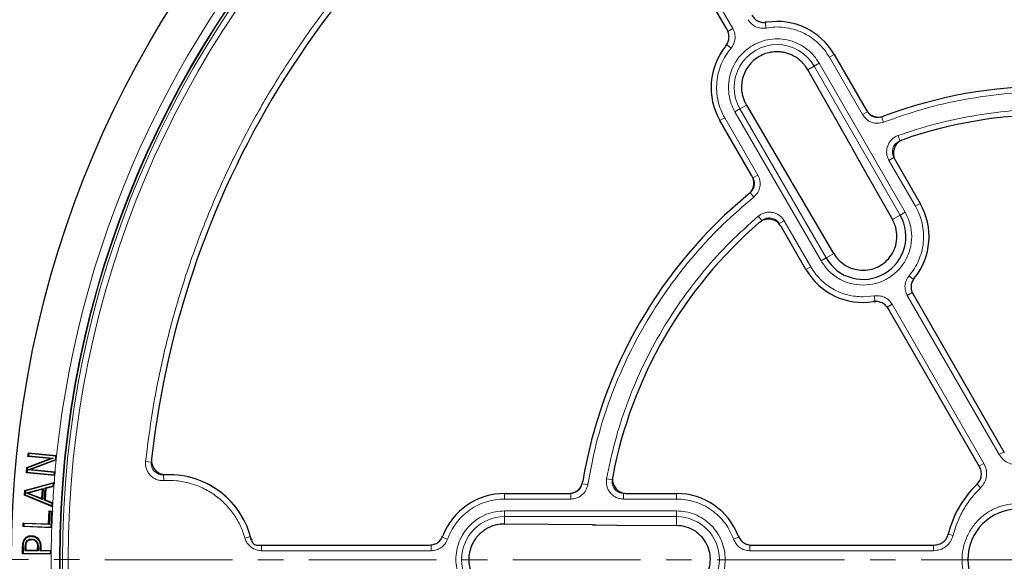
# Model space of a CAD drawing. Units: millimetres. Extents: x 0 to 497, y -25 to 375.
# Drawn here: x 73 to 122, y 202 to 229 of the extents above; entities that cross this region are included whole.
import ezdxf

# ---------------------------------------------------------------- set-up
doc = ezdxf.new("R2010")
doc.units = ezdxf.units.MM
doc.linetypes.add('CENTER', pattern=[10.16, 6.35, -1.27, 1.27, -1.27])

msp = doc.modelspace()

# ---------------------------------------------------------------- linework, layer by layer
at = {"color": 7, "linetype": 'Continuous', "lineweight": 25}
for p, q in [((108.4069, 228.3575), (101.7147, 239.9487)), ((113.7389, 227.1221), (115.3335, 224.3602)), ((114.5814, 222.5504), (112.4188, 226.3599)), ((109.3681, 224.5986), (111.5859, 220.8209)), ((109.6425, 221.0745), (108.0479, 223.8364)), ((114.5814, 222.5504), (114.6692, 222.3937)), ((114.6692, 222.3937), (115.1645, 221.4945)), ((116.7841, 221.8477), (118.0246, 219.6991)), ((115.1615, 221.4994), (115.1645, 221.4945)), ((115.1645, 221.4945), (116.642, 218.9008)), ((112.1912, 219.8176), (111.6747, 220.672)), ((112.2058, 219.7934), (112.1912, 219.8176)), ((112.2088, 219.788), (112.206, 219.7931)), ((113.7162, 217.2116), (112.2088, 219.788)), ((112.3336, 216.4134), (111.0931, 218.562)), ((117.6657, 215.178), (122.2104, 207.3063)), ((120.9732, 206.592), (116.4285, 214.4637)), ((73.5434, 206.558), (74.7117, 206.9979)), ((74.8447, 207.0157), (73.5717, 206.5364)), ((73.5948, 207.1036), (73.6121, 207.2844)), ((73.5948, 207.1036), (73.6278, 207.1309)), ((74.7117, 206.9979), (73.5948, 207.1036)), ((73.5973, 206.4345), (74.9739, 206.9582)), ((73.6121, 207.2844), (75.021, 207.1512)), ((73.6393, 207.2515), (73.6121, 207.2844)), ((73.6393, 207.2515), (73.6278, 207.1309)), ((73.6278, 207.1309), (74.8447, 207.0157)), ((74.9896, 207.1238), (73.6393, 207.2515)), ((74.9989, 206.9354), (73.7293, 206.4523)), ((74.8447, 207.0157), (74.7117, 206.9979)), ((74.9739, 206.9582), (74.9896, 207.1238)), ((74.9739, 206.9582), (75.0022, 206.9366)), ((74.9896, 207.1238), (75.0225, 207.1511)), ((74.9989, 206.9354), (75.0022, 206.9366)), ((75.0022, 206.9366), (75.0225, 207.1511)), ((75.0225, 207.1511), (75.021, 207.1512)), ((73.518, 206.2899), (73.5434, 206.558)), ((73.5717, 206.5364), (73.5434, 206.558)), ((73.5717, 206.5364), (73.5509, 206.3171)), ((73.5973, 206.4345), (73.7293, 206.4523)), ((74.9127, 206.3101), (73.5973, 206.4345)), ((73.7293, 206.4523), (74.9425, 206.3376)), ((73.5509, 206.3171), (73.518, 206.2899)), ((74.9269, 206.1567), (73.518, 206.2899)), ((73.5509, 206.3171), (74.9012, 206.1894)), ((74.9012, 206.1894), (74.9127, 206.3101)), ((74.9012, 206.1894), (74.9285, 206.1565)), ((74.9127, 206.3101), (74.9457, 206.3373)), ((74.9269, 206.1567), (74.9285, 206.1565)), ((74.9285, 206.1565), (74.9457, 206.3373)), ((74.9457, 206.3373), (74.9425, 206.3376)), ((73.4378, 205.4103), (74.8978, 205.8053)), ((74.8649, 205.7651), (73.4666, 205.3867)), ((73.5067, 205.2865), (74.3458, 205.5061)), ((74.3129, 205.4662), (73.6026, 205.2803)), ((74.2832, 205.0051), (74.3129, 205.4662)), ((74.3458, 205.5061), (74.3107, 204.9614)), ((74.3129, 205.4662), (74.3458, 205.5061)), ((74.4107, 204.9211), (74.4506, 205.5329)), ((74.4793, 205.5092), (74.4423, 204.941)), ((74.4506, 205.5329), (74.8566, 205.6381)), ((74.4506, 205.5329), (74.4793, 205.5092)), ((74.8841, 205.6139), (74.4793, 205.5092)), ((74.8566, 205.6381), (74.8649, 205.7651)), ((74.8566, 205.6381), (74.8853, 205.6143)), ((74.8649, 205.7651), (74.8978, 205.8053)), ((74.8841, 205.6139), (74.8853, 205.6143)), ((74.8853, 205.6143), (74.8938, 205.7439)), ((74.8978, 205.8053), (74.8938, 205.7439)), ((73.4223, 205.1735), (73.4378, 205.4103)), ((73.4539, 205.1931), (73.4223, 205.1735)), ((74.8195, 204.5937), (73.4223, 205.1735)), ((73.4666, 205.3867), (73.4378, 205.4103)), ((73.4666, 205.3867), (73.4539, 205.1931)), ((73.4539, 205.1931), (74.7921, 204.6378)), ((74.3107, 204.9614), (73.5067, 205.2865)), ((73.6026, 205.2803), (73.5067, 205.2865)), ((73.6026, 205.2803), (74.2832, 205.0051)), ((74.3107, 204.9614), (74.2832, 205.0051)), ((74.4423, 204.941), (74.4107, 204.9211)), ((74.4423, 204.941), (74.8302, 204.7854)), ((97.322, 205.2586), (100.5112, 205.2586)), ((103.4124, 205.2586), (105.8934, 205.2586)), ((74.8004, 204.7648), (74.4107, 204.9211)), ((74.7921, 204.6378), (74.8004, 204.7648)), ((74.7921, 204.6378), (74.8195, 204.5937)), ((74.8004, 204.7648), (74.8319, 204.7847)), ((74.8204, 204.6079), (74.8195, 204.5937)), ((74.8204, 204.6079), (74.8319, 204.7847)), ((74.8319, 204.7847), (74.8302, 204.7854)), ((74.621, 203.7401), (74.6461, 204.3911)), ((74.6461, 204.3911), (74.8089, 204.3849)), ((74.6752, 204.3598), (74.6461, 204.3911)), ((74.6752, 204.3598), (74.65, 203.7088)), ((74.7775, 204.3559), (74.6752, 204.3598)), ((74.7479, 203.5845), (74.7775, 204.3559)), ((74.7775, 204.3559), (74.8089, 204.3849)), ((74.8089, 204.3849), (74.8079, 204.361)), ((73.3484, 203.6082), (73.3551, 203.789)), ((73.3797, 203.6372), (73.3484, 203.6082)), ((74.7757, 203.5531), (73.3484, 203.6082)), ((73.3551, 203.789), (74.621, 203.7401)), ((73.3842, 203.7576), (73.3551, 203.789)), ((73.3842, 203.7576), (73.3797, 203.6372)), ((73.3797, 203.6372), (74.7479, 203.5845)), ((74.65, 203.7088), (73.3842, 203.7576)), ((74.621, 203.7401), (74.65, 203.7088)), ((74.7479, 203.5845), (74.7769, 203.5531)), ((74.7757, 203.5531), (74.7769, 203.5531)), ((101.7025, 203.7023), (97.322, 203.7342)), ((101.7025, 203.7023), (101.882, 203.7)), ((101.882, 203.7), (102.9085, 203.6794)), ((102.9085, 203.6794), (105.8934, 203.6621)), ((73.4244, 202.993), (73.449, 202.9753)), ((73.7714, 203.1585), (73.7709, 203.1283)), ((73.7734, 202.9898), (73.7731, 202.9596)), ((74.0898, 203.0271), (74.0681, 203.0061)), ((73.3241, 202.2603), (73.3292, 202.62)), ((73.3594, 202.6193), (73.3548, 202.2901)), ((73.4588, 202.4091), (73.4614, 202.6)), ((73.4917, 202.5994), (73.4894, 202.4389)), ((74.0681, 202.431), (74.0698, 202.5629)), ((74.1, 202.5626), (74.0979, 202.4003)), ((74.2002, 202.3989), (74.2028, 202.5927)), ((74.2028, 202.5927), (74.2331, 202.5926)), ((74.2331, 202.5926), (74.2308, 202.4287)), ((85.0095, 202.6878), (93.5863, 202.6878)), ((109.6291, 202.6878), (118.7189, 202.6878)), ((73.3548, 202.2901), (73.3241, 202.2603)), ((74.7513, 202.2405), (73.3241, 202.2603)), ((73.3548, 202.2901), (74.7229, 202.2712)), ((73.4894, 202.4389), (73.4588, 202.4091)), ((74.0979, 202.4003), (73.4588, 202.4091)), ((73.4894, 202.4389), (74.0681, 202.431)), ((74.0681, 202.431), (74.0979, 202.4003)), ((74.2002, 202.3989), (74.2308, 202.4287)), ((74.7246, 202.3916), (74.2002, 202.3989)), ((74.2308, 202.4287), (74.7526, 202.4214)), ((74.7229, 202.2712), (74.7246, 202.3916)), ((74.7229, 202.2712), (74.7527, 202.2405)), ((74.7246, 202.3916), (74.7552, 202.4214)), ((74.7513, 202.2405), (74.7527, 202.2405)), ((74.7552, 202.4214), (74.7526, 202.4214)), ((74.7527, 202.2405), (74.7552, 202.4214))]:
    msp.add_line(p, q, dxfattribs=at)
at = {"color": 8, "linetype": 'Continuous', "lineweight": 18}
for p, q in [((101.885, 240.2056), (108.6922, 228.4151)), ((110.3122, 228.7594), (110.2968, 228.7202)), ((110.3485, 228.4393), (110.2968, 228.7202)), ((108.6922, 228.4151), (108.4449, 228.2724)), ((108.6024, 227.4313), (108.3851, 227.6164)), ((113.5, 226.9842), (113.7389, 227.1221)), ((112.7408, 226.5459), (112.4188, 226.3599)), ((112.7408, 226.5459), (112.9881, 226.6887)), ((117.0266, 219.1228), (112.7408, 226.5459)), ((117.2738, 219.2656), (112.9881, 226.6887)), ((115.1511, 224.1244), (113.5, 226.9842)), ((109.3681, 224.5986), (109.046, 224.4127)), ((109.046, 224.4127), (108.7987, 224.2699)), ((108.7987, 224.2699), (113.0844, 216.8468)), ((109.046, 224.4127), (113.3317, 216.9896)), ((115.1511, 224.1244), (115.3984, 224.2672)), ((108.2868, 223.9744), (108.0479, 223.8364)), ((108.2868, 223.9744), (109.938, 221.1146)), ((116.197, 223.7518), (116.0956, 224.0188)), ((116.9186, 223.0834), (117.0147, 222.8146)), ((116.4651, 221.8485), (116.7124, 221.9913)), ((117.7857, 219.5611), (116.4651, 221.8485)), ((109.938, 221.1146), (109.6907, 220.9718)), ((111.5859, 220.8209), (111.6777, 220.6666)), ((112.2088, 219.788), (111.6777, 220.6666)), ((109.7376, 220.0226), (109.5571, 220.2438)), ((118.0246, 219.6991), (117.7857, 219.5611)), ((117.0266, 219.1228), (117.2738, 219.2656)), ((109.9557, 219.0634), (110.1405, 218.8457)), ((111.2519, 218.8387), (111.0047, 218.6959)), ((111.2519, 218.8387), (112.5726, 216.5513)), ((116.642, 218.9008), (117.0266, 219.1228)), ((113.3317, 216.9896), (113.7162, 217.2116)), ((113.0844, 216.8468), (113.3317, 216.9896)), ((112.5726, 216.5513), (112.3336, 216.4134)), ((117.4701, 216.1042), (117.6875, 215.9191)), ((117.3803, 215.1204), (117.6276, 215.2631)), ((115.1791, 215.0464), (115.7241, 215.0962)), ((115.7241, 215.0962), (115.7758, 214.8153)), ((115.7601, 214.7761), (115.7758, 214.8153)), ((121.9552, 207.1965), (117.3803, 215.1204)), ((116.621, 214.682), (116.3738, 214.5392)), ((116.621, 214.682), (121.1959, 206.7581)), ((121.9552, 207.1965), (122.1941, 207.3344)), ((79.7362, 206.8183), (79.4523, 206.8491)), ((121.1959, 206.7581), (120.9569, 206.6202)), ((80.3582, 205.9019), (80.3401, 206.1869)), ((102.4094, 205.9929), (102.6904, 205.9417)), ((101.4698, 205.7022), (101.1879, 205.7479)), ((121.0272, 205.5367), (120.8518, 205.7186)), ((97.322, 204.9827), (97.322, 205.2586)), ((100.6242, 204.9827), (97.322, 204.9827)), ((100.6242, 204.9827), (100.6242, 205.2682)), ((103.2522, 204.9827), (103.2522, 205.2682)), ((105.8934, 204.9827), (103.2522, 204.9827)), ((105.8934, 205.2586), (105.8934, 204.9827)), ((105.8934, 204.3917), (97.322, 204.3917)), ((97.322, 204.1061), (97.322, 204.3917)), ((105.8934, 204.1061), (97.322, 204.1061)), ((97.322, 204.1061), (97.322, 203.7342)), ((105.8934, 204.1061), (105.8934, 204.3917)), ((105.8934, 203.6621), (105.8934, 204.1061)), ((84.3983, 203.0365), (84.6732, 203.1136)), ((94.1905, 203.1099), (94.217, 203.0766)), ((94.486, 202.981), (94.217, 203.0766)), ((108.7294, 202.981), (108.9984, 203.0766)), ((108.9984, 203.0766), (109.0242, 203.1095)), ((119.6597, 203.168), (119.4144, 203.229)), ((73.3292, 202.62), (73.3594, 202.6193)), ((74.0698, 202.5629), (74.1, 202.5626)), ((85.223, 202.4113), (85.223, 202.6878)), ((93.6789, 202.4113), (93.6789, 202.6968)), ((109.5365, 202.4113), (109.5365, 202.6968)), ((118.6862, 202.4113), (118.6862, 202.6878)), ((93.6789, 202.4113), (85.223, 202.4113)), ((118.6862, 202.4113), (109.5365, 202.4113))]:
    msp.add_line(p, q, dxfattribs=at)
at = {"color": 7, "linetype": 'CENTER', "lineweight": 18}
msp.add_line((124.4152, 201.9601), (42.5028, 201.9657), dxfattribs=at)
at = {"color": 7, "linetype": 'Continuous', "lineweight": 25, "flags": 128}
for points in [[(74.7769, 203.5531), (74.7924, 203.957), (74.8079, 204.361)], [(73.5258, 202.8747), (73.5382, 202.8662), (73.5507, 202.8576)], [(73.9878, 202.8743), (73.9987, 202.8848), (74.0095, 202.8954)]]:
    msp.add_lwpolyline(points, dxfattribs=at)
at = {"color": 8, "linetype": 'Continuous', "lineweight": 18, "flags": 128}
msp.add_lwpolyline([(73.4614, 202.6), (73.4766, 202.5997), (73.4917, 202.5994)], dxfattribs=at)
at = {"color": 7, "linetype": 'Continuous', "lineweight": 25}
for radius in [51.6914, 49.2857, 49.2703]:
    msp.add_circle((124.4648, 201.9729), radius, dxfattribs=at)
at = {"color": 8, "linetype": 'Continuous', "lineweight": 18}
for radius in [49.27, 49.1502, 48.8648]:
    msp.add_circle((124.4648, 201.9729), radius, dxfattribs=at)
at = {"color": 7, "linetype": 'Continuous', "lineweight": 25}
for centre, radius, start, end in [((124.4648, 201.9729), 45, 121.84799, 173.5954), ((110.8934, 225.4793), 3.2857, 30, 99.07946), ((110.8934, 225.4793), 3.2857, 140.92054, 210), ((124.4648, 201.9729), 23.5714, 69.47928, 110.52072), ((124.4648, 201.9729), 22.1429, 70.75691, 109.24309), ((124.4648, 201.9729), 23.5714, 129.47928, 170.52072), ((115.1791, 218.0562), 3.2857, 320.92054, 30), ((124.4648, 201.9729), 22.1429, 130.75691, 169.24309), ((115.1791, 218.0562), 2.1332, 210, 30), ((115.1791, 218.0562), 3.2857, 210, 279.07946), ((80.6077, 201.9729), 4.2286, 12.80496, 91.76949), ((124.4648, 201.9729), 5.2043, 133.9543, 166.03922), ((97.322, 201.9729), 3.2857, 90, 159.06949), ((105.8934, 201.9729), 3.2857, 20.93051, 90), ((122.8934, 201.9729), 2.5, 90, 270)]:
    msp.add_arc(centre, radius, start, end, dxfattribs=at)
at = {"color": 8, "linetype": 'Continuous', "lineweight": 18}
for centre, radius, start, end in [((124.4648, 201.9729), 49.7143, 135.08269, 174.0211), ((110.8934, 225.4793), 2.1332, 30, 210), ((124.4648, 201.9729), 49.7143, 174.27121, 174.96313), ((124.4648, 201.9729), 49.7143, 175.17249, 175.64976), ((80.6077, 201.9729), 4.2225, 15.67336, 93.63344), ((124.4648, 201.9729), 49.7143, 175.79991, 176.75682), ((124.4648, 201.9729), 49.7143, 176.96174, 177.24666), ((97.322, 201.9729), 2.1332, 90, 270), ((105.8934, 201.9729), 2.1332, 270, 90), ((124.4648, 201.9729), 49.7143, 178.17845, 179.48308), ((124.4648, 201.9729), 49.7143, 179.69152, 180.63856)]:
    msp.add_arc(centre, radius, start, end, dxfattribs=at)
for points, knots in [([(79.4523, 206.8491), (79.556, 207.6817), (79.7634, 209.347), (80.2533, 211.8343), (80.8758, 214.3078), (81.6488, 216.7682), (82.5638, 219.1914), (83.6238, 221.5735), (84.8217, 223.896), (86.155, 226.1502), (87.616, 228.3238), (89.1971, 230.4045), (90.8912, 232.3865), (92.6848, 234.2552), (94.5731, 236.0117), (96.538, 237.638), (98.5724, 239.1505), (99.9864, 240.0544), (100.6934, 240.5063)], [0, 0, 0, 0, 0.06107983, 0.12216053, 0.18444083, 0.2467229, 0.30983034, 0.37293958, 0.43646889, 0.5, 0.5635293, 0.62706041, 0.69016786, 0.7532771, 0.8155574, 0.87783947, 0.93891929, 1, 1, 1, 1]), ([(110.3485, 228.4393), (110.2603, 228.4311), (110.0845, 228.4147), (109.8285, 228.4935), (109.6033, 228.6374), (109.5021, 228.7815), (109.4515, 228.8535)], [0, 0, 0, 0, 0.2509702, 0.5007359, 0.7504191, 1, 1, 1, 1]), ([(113.5, 226.9842), (113.4206, 227.109), (113.2591, 227.3631), (112.9437, 227.698), (112.5758, 227.9903), (112.1604, 228.2232), (111.7137, 228.3883), (111.2525, 228.4789), (110.7931, 228.5017), (110.4949, 228.4599), (110.3485, 228.4393)], [0, 0, 0, 0, 0.1198157, 0.2439673, 0.3711878, 0.5, 0.6288122, 0.7560327, 0.8801843, 1, 1, 1, 1]), ([(108.6922, 228.4151), (108.7295, 228.3348), (108.8038, 228.1746), (108.8153, 227.9071), (108.7552, 227.6467), (108.6533, 227.503), (108.6024, 227.4313)], [0, 0, 0, 0, 0.25097016, 0.5007359, 0.75041912, 1, 1, 1, 1]), ([(112.9881, 226.6887), (112.9076, 226.8125), (112.7416, 227.0676), (112.3997, 227.3907), (111.9897, 227.6546), (111.5238, 227.8322), (111.0318, 227.911), (110.5441, 227.8887), (110.0889, 227.7756), (109.6773, 227.5857), (109.307, 227.3242), (108.9814, 226.9865), (108.7183, 226.5753), (108.5405, 226.1098), (108.4614, 225.6175), (108.4849, 225.1305), (108.5938, 224.6728), (108.7317, 224.4016), (108.7987, 224.2699)], [0, 0, 0, 0, 0.058258, 0.1200057, 0.1843204, 0.25, 0.3156796, 0.3799943, 0.441742, 0.5, 0.558258, 0.6200057, 0.6843204, 0.75, 0.8156796, 0.8799943, 0.941742, 1, 1, 1, 1]), ([(108.6024, 227.4313), (108.5114, 227.3147), (108.3261, 227.0774), (108.1162, 226.6681), (107.964, 226.2234), (107.8836, 225.754), (107.8777, 225.2778), (107.9468, 224.813), (108.0791, 224.3725), (108.2184, 224.1055), (108.2868, 223.9744)], [0, 0, 0, 0, 0.1198157, 0.2439673, 0.3711878, 0.5, 0.6288122, 0.7560327, 0.8801843, 1, 1, 1, 1]), ([(132.7327, 223.7518), (132.0774, 223.9814), (130.7585, 224.4435), (128.7015, 224.9102), (126.5971, 225.2039), (124.4648, 225.3007), (122.3326, 225.2039), (120.2282, 224.9102), (118.1712, 224.4435), (116.8523, 223.9814), (116.197, 223.7518)], [0, 0, 0, 0, 0.1231978, 0.2479275, 0.3736998, 0.5, 0.6263002, 0.7520725, 0.8768022, 1, 1, 1, 1]), ([(116.197, 223.7518), (116.0991, 223.7257), (115.9033, 223.6735), (115.6001, 223.7307), (115.329, 223.8781), (115.2104, 224.0423), (115.1511, 224.1244)], [0, 0, 0, 0, 0.250105, 0.5000476, 0.7500097, 1, 1, 1, 1]), ([(116.0956, 224.0188), (116.0303, 224.0014), (115.8999, 223.9665), (115.6976, 224.0045), (115.5169, 224.1029), (115.4379, 224.2124), (115.3984, 224.2672)], [0, 0, 0, 0, 0.25014167, 0.50004755, 0.74997304, 1, 1, 1, 1]), ([(116.9186, 223.0834), (117.52, 223.2819), (118.7294, 223.6811), (120.6079, 224.0835), (122.525, 224.3362), (124.4648, 224.4194), (126.4046, 224.3362), (128.3218, 224.0835), (130.2003, 223.6811), (131.4097, 223.2819), (132.0111, 223.0834)], [0, 0, 0, 0, 0.1233867, 0.2481459, 0.3738373, 0.5, 0.6261627, 0.7518541, 0.8766133, 1, 1, 1, 1]), ([(116.4651, 221.8485), (116.4372, 221.9048), (116.3815, 222.0172), (116.3469, 222.2034), (116.3509, 222.3917), (116.3963, 222.5748), (116.4803, 222.7437), (116.5992, 222.8897), (116.7461, 223.0092), (116.8611, 223.0587), (116.9186, 223.0834)], [0, 0, 0, 0, 0.1253319, 0.2503939, 0.3750422, 0.5002543, 0.6252148, 0.7499299, 0.8751649, 1, 1, 1, 1]), ([(116.7124, 221.9913), (116.6937, 222.0288), (116.6565, 222.1037), (116.6334, 222.2279), (116.6359, 222.3535), (116.6662, 222.4755), (116.7222, 222.5882), (116.8016, 222.6855), (116.8996, 222.7651), (116.9764, 222.7981), (117.0147, 222.8146)], [0, 0, 0, 0, 0.12539298, 0.25046734, 0.37508965, 0.50025419, 0.62516731, 0.74985637, 0.87510391, 1, 1, 1, 1]), ([(109.6907, 220.9718), (109.7183, 220.9102), (109.7737, 220.787), (109.7685, 220.5812), (109.7003, 220.3871), (109.6049, 220.2916), (109.5571, 220.2438)], [0, 0, 0, 0, 0.2501417, 0.5000475, 0.749973, 1, 1, 1, 1]), ([(109.938, 221.1146), (109.9794, 221.0221), (110.0623, 220.8373), (110.0544, 220.5288), (109.9522, 220.2376), (109.8092, 220.0943), (109.7376, 220.0226)], [0, 0, 0, 0, 0.250105, 0.5000476, 0.7500097, 1, 1, 1, 1]), ([(109.7376, 220.0226), (109.2111, 219.5698), (108.1515, 218.6587), (106.7188, 217.1106), (105.4123, 215.435), (104.2623, 213.6368), (103.2801, 211.7418), (102.4822, 209.7725), (101.8579, 207.7577), (101.5986, 206.3845), (101.4698, 205.7022)], [0, 0, 0, 0, 0.12319782, 0.24792753, 0.37369984, 0.5, 0.62630016, 0.75207247, 0.87680218, 1, 1, 1, 1]), ([(109.9557, 219.0634), (110.006, 219.1009), (110.1066, 219.1759), (110.2837, 219.2433), (110.4696, 219.2732), (110.6579, 219.2613), (110.8391, 219.209), (111.0041, 219.1182), (111.1479, 218.9951), (111.2173, 218.8908), (111.2519, 218.8387)], [0, 0, 0, 0, 0.1253319, 0.2503939, 0.3750422, 0.5002543, 0.6252148, 0.7499299, 0.8751649, 1, 1, 1, 1]), ([(117.2738, 219.2656), (117.3641, 219.0782), (117.5478, 218.6969), (117.6249, 218.0552), (117.5418, 217.4195), (117.2969, 216.8335), (116.9119, 216.3285), (116.4029, 215.9386), (115.8086, 215.6845), (115.3865, 215.653), (115.1791, 215.6374)], [0, 0, 0, 0, 0.1228335, 0.25, 0.3771665, 0.5, 0.6228335, 0.75, 0.8771665, 1, 1, 1, 1]), ([(117.4701, 216.1042), (117.5612, 216.2208), (117.7465, 216.4581), (117.9564, 216.8674), (118.1086, 217.3121), (118.1889, 217.7815), (118.1949, 218.2577), (118.1257, 218.7225), (117.9934, 219.163), (117.8541, 219.43), (117.7857, 219.5611)], [0, 0, 0, 0, 0.1198157, 0.2439673, 0.3711878, 0.5, 0.6288122, 0.7560327, 0.8801843, 1, 1, 1, 1]), ([(102.4094, 205.9929), (102.5382, 206.613), (102.7972, 207.86), (103.3881, 209.688), (104.1278, 211.4746), (105.0256, 213.1962), (106.0676, 214.8344), (107.245, 216.3684), (108.5327, 217.7941), (109.4831, 218.6419), (109.9557, 219.0634)], [0, 0, 0, 0, 0.1233867, 0.2481459, 0.3738373, 0.5, 0.6261627, 0.7518541, 0.8766133, 1, 1, 1, 1]), ([(110.1405, 218.8457), (110.1741, 218.8708), (110.2411, 218.9208), (110.3592, 218.9659), (110.4831, 218.9859), (110.6087, 218.9779), (110.7295, 218.9431), (110.8395, 218.8825), (110.9354, 218.8003), (110.9816, 218.7307), (111.0047, 218.6959)], [0, 0, 0, 0, 0.125393, 0.2504673, 0.3750897, 0.5002542, 0.6251673, 0.7498564, 0.8751039, 1, 1, 1, 1]), ([(115.1791, 215.6374), (114.9716, 215.6529), (114.5492, 215.6843), (113.9571, 215.9396), (113.4399, 216.3248), (113.2015, 216.6748), (113.0844, 216.8468)], [0, 0, 0, 0, 0.2456669, 0.5, 0.7543331, 1, 1, 1, 1]), ([(112.5726, 216.5513), (112.6412, 216.4419), (112.7785, 216.2232), (113.0385, 215.9292), (113.3354, 215.6658), (113.6698, 215.4417), (114.0309, 215.2653), (114.5293, 215.0929), (114.9209, 215.0649), (115.1791, 215.0464)], [0, 0, 0, 0, 0.1228823, 0.2457761, 0.3724502, 0.5002561, 0.628062, 0.754736, 1, 1, 1, 1]), ([(117.3803, 215.1204), (117.3431, 215.2007), (117.2687, 215.3609), (117.2572, 215.6284), (117.3173, 215.8888), (117.4192, 216.0325), (117.4701, 216.1042)], [0, 0, 0, 0, 0.25097016, 0.5007359, 0.75041912, 1, 1, 1, 1]), ([(115.7241, 215.0962), (115.8122, 215.1044), (115.9881, 215.1208), (116.244, 215.042), (116.4693, 214.8981), (116.5705, 214.754), (116.621, 214.682)], [0, 0, 0, 0, 0.2509702, 0.5007359, 0.7504191, 1, 1, 1, 1]), ([(123.0973, 206.7319), (122.9876, 206.7116), (122.7686, 206.6711), (122.4397, 206.7522), (122.1486, 206.9246), (122.0197, 207.1058), (121.9552, 207.1965)], [0, 0, 0, 0, 0.25039342, 0.50025845, 0.75011569, 1, 1, 1, 1]), ([(80.3582, 205.9019), (80.2958, 205.9019), (80.1709, 205.9018), (79.9896, 205.953), (79.8233, 206.0392), (79.6797, 206.1601), (79.5654, 206.309), (79.4868, 206.479), (79.4439, 206.6624), (79.4495, 206.7869), (79.4523, 206.8491)], [0, 0, 0, 0, 0.1252742, 0.2503762, 0.3750125, 0.5002225, 0.6252113, 0.7499155, 0.875158, 1, 1, 1, 1]), ([(80.3401, 206.1869), (80.2984, 206.1868), (80.2152, 206.1867), (80.0942, 206.2208), (79.9833, 206.2782), (79.8876, 206.3588), (79.8114, 206.4581), (79.759, 206.5715), (79.7304, 206.6938), (79.7343, 206.7768), (79.7362, 206.8183)], [0, 0, 0, 0, 0.12533425, 0.25044839, 0.37505902, 0.50022245, 0.62516471, 0.74984339, 0.87509813, 1, 1, 1, 1]), ([(121.1959, 206.7581), (121.2422, 206.6568), (121.3348, 206.4543), (121.3383, 206.1158), (121.244, 205.7906), (121.0995, 205.6213), (121.0272, 205.5367)], [0, 0, 0, 0, 0.2502514, 0.5001846, 0.7501032, 1, 1, 1, 1]), ([(103.2522, 204.9827), (103.1895, 204.9867), (103.0643, 204.9946), (102.8857, 205.0578), (102.7247, 205.1554), (102.5888, 205.2863), (102.4845, 205.4435), (102.4175, 205.6194), (102.3875, 205.8064), (102.4021, 205.9308), (102.4094, 205.9929)], [0, 0, 0, 0, 0.1253319, 0.2503939, 0.3750422, 0.5002543, 0.6252148, 0.7499299, 0.8751649, 1, 1, 1, 1]), ([(103.2522, 205.2682), (103.2104, 205.2708), (103.1268, 205.2761), (103.0077, 205.3182), (102.9003, 205.3832), (102.8097, 205.4704), (102.7402, 205.5752), (102.6956, 205.6926), (102.6756, 205.8173), (102.6854, 205.9003), (102.6904, 205.9417)], [0, 0, 0, 0, 0.12539298, 0.25046734, 0.37508965, 0.50025419, 0.62516731, 0.74985637, 0.87510391, 1, 1, 1, 1]), ([(84.3983, 203.0365), (84.3315, 203.2377), (84.195, 203.6492), (83.8597, 204.2236), (83.426, 204.7511), (82.8971, 205.2007), (82.2979, 205.5513), (81.6567, 205.7862), (81.0037, 205.9126), (80.5702, 205.9054), (80.3582, 205.9019)], [0, 0, 0, 0, 0.118643, 0.2425721, 0.3702938, 0.5, 0.6297062, 0.7574279, 0.881357, 1, 1, 1, 1]), ([(101.1879, 205.7479), (101.1704, 205.6826), (101.1353, 205.5522), (101.0013, 205.3961), (100.8257, 205.2888), (100.6914, 205.2751), (100.6242, 205.2682)], [0, 0, 0, 0, 0.25014167, 0.50004755, 0.74997304, 1, 1, 1, 1]), ([(101.4698, 205.7022), (101.4434, 205.6043), (101.3908, 205.4087), (101.1897, 205.1746), (100.9264, 205.0137), (100.7249, 204.993), (100.6242, 204.9827)], [0, 0, 0, 0, 0.250105, 0.5000476, 0.7500097, 1, 1, 1, 1]), ([(121.0272, 205.5367), (120.8682, 205.3705), (120.5485, 205.0365), (120.1644, 204.4557), (119.8535, 203.8327), (119.7241, 203.3889), (119.6597, 203.168)], [0, 0, 0, 0, 0.2487726, 0.5, 0.7512274, 1, 1, 1, 1]), ([(97.322, 204.9827), (97.1742, 204.9764), (96.8734, 204.9635), (96.4257, 204.8579), (95.9886, 204.6853), (95.5792, 204.4421), (95.2128, 204.1378), (94.9038, 203.7837), (94.6543, 203.3972), (94.5415, 203.1181), (94.486, 202.981)], [0, 0, 0, 0, 0.1198157, 0.2439673, 0.3711878, 0.5, 0.6288122, 0.7560327, 0.8801843, 1, 1, 1, 1]), ([(108.7294, 202.981), (108.6739, 203.1181), (108.5611, 203.3972), (108.3116, 203.7837), (108.0026, 204.1378), (107.6362, 204.4421), (107.2268, 204.6853), (106.7897, 204.8579), (106.342, 204.9635), (106.0412, 204.9764), (105.8934, 204.9827)], [0, 0, 0, 0, 0.1198157, 0.2439673, 0.3711878, 0.5, 0.6288122, 0.7560327, 0.8801843, 1, 1, 1, 1]), ([(122.8934, 199.1872), (122.7235, 199.1962), (122.3735, 199.2148), (121.8543, 199.3698), (121.3551, 199.6268), (120.9096, 199.9891), (120.607, 200.3616), (120.4157, 200.6892), (120.2632, 201.0241), (120.1398, 201.453), (120.0921, 201.9729), (120.1398, 202.4928), (120.2891, 203.012), (120.5477, 203.5112), (120.9095, 203.9567), (121.2822, 204.2592), (121.6098, 204.4507), (121.9446, 204.6025), (122.3736, 204.7311), (122.7235, 204.7496), (122.8934, 204.7586)], [0, 0, 0, 0, 0.0582484, 0.11998585, 0.18428997, 0.24995872, 0.31562747, 0.34781651, 0.38001415, 0.4417516, 0.5, 0.5582484, 0.61998585, 0.68428997, 0.74995872, 0.81562747, 0.84781651, 0.88001415, 0.9417516, 1, 1, 1, 1]), ([(97.322, 204.3917), (97.1745, 204.3838), (96.8706, 204.3676), (96.4198, 204.2331), (95.9863, 204.0099), (95.5995, 203.6953), (95.2853, 203.3086), (95.0607, 202.8751), (94.9311, 202.4243), (94.8897, 201.9729), (94.9311, 201.5215), (95.0607, 201.0707), (95.2853, 200.6372), (95.5995, 200.2505), (95.9863, 199.9358), (96.4198, 199.7127), (96.8706, 199.5781), (97.1745, 199.562), (97.322, 199.5541)], [0, 0, 0, 0, 0.058258, 0.1200057, 0.1843204, 0.25, 0.3156796, 0.3799943, 0.441742, 0.5, 0.558258, 0.6200057, 0.6843204, 0.75, 0.8156796, 0.8799943, 0.941742, 1, 1, 1, 1]), ([(105.8934, 199.5541), (106.0409, 199.562), (106.3448, 199.5781), (106.7956, 199.7127), (107.2291, 199.9358), (107.6159, 200.2505), (107.9301, 200.6372), (108.1547, 201.0707), (108.2843, 201.5215), (108.3257, 201.9729), (108.2843, 202.4243), (108.1547, 202.8751), (107.9301, 203.3086), (107.6159, 203.6953), (107.2291, 204.0099), (106.7956, 204.2331), (106.3448, 204.3676), (106.0409, 204.3838), (105.8934, 204.3917)], [0, 0, 0, 0, 0.058258, 0.1200057, 0.1843204, 0.25, 0.3156796, 0.3799943, 0.441742, 0.5, 0.558258, 0.6200057, 0.6843204, 0.75, 0.8156796, 0.8799943, 0.941742, 1, 1, 1, 1]), ([(85.223, 202.4113), (85.1301, 202.42), (84.9446, 202.4375), (84.697, 202.5748), (84.4984, 202.776), (84.4317, 202.9497), (84.3983, 203.0365)], [0, 0, 0, 0, 0.2506435, 0.5004499, 0.7502343, 1, 1, 1, 1]), ([(84.7594, 202.9375), (84.7565, 202.9405), (84.7108, 202.9876), (84.6914, 203.0527), (84.6732, 203.1136)], [0, 0, 0, 0, 0.063303, 1, 1, 1, 1]), ([(94.486, 202.981), (94.4491, 202.9005), (94.3753, 202.74), (94.1792, 202.5578), (93.9419, 202.4346), (93.7666, 202.419), (93.6789, 202.4113)], [0, 0, 0, 0, 0.2509702, 0.5007359, 0.7504191, 1, 1, 1, 1]), ([(109.5365, 202.4113), (109.4484, 202.4191), (109.2724, 202.4348), (109.035, 202.5587), (108.8395, 202.7409), (108.7661, 202.901), (108.7294, 202.981)], [0, 0, 0, 0, 0.25097016, 0.5007359, 0.75041912, 1, 1, 1, 1]), ([(119.6597, 203.168), (119.6224, 203.0629), (119.5479, 202.853), (119.3132, 202.6087), (119.0185, 202.4428), (118.797, 202.4218), (118.6862, 202.4113)], [0, 0, 0, 0, 0.2503934, 0.5002584, 0.7501157, 1, 1, 1, 1])]:
    msp.add_open_spline(points, degree=3, knots=knots, dxfattribs=at)
at = {"color": 7, "linetype": 'Continuous', "lineweight": 25}
for points, knots in [([(109.6441, 229.0718), (109.691, 229.0062), (109.785, 228.8749), (109.9982, 228.7523), (110.2033, 228.7065), (110.329, 228.7192), (110.3749, 228.7238)], [0, 0, 0, 0, 0.2796901, 0.5593845, 0.8389904, 1, 1, 1, 1]), ([(108.3428, 227.5506), (108.3873, 227.6179), (108.4764, 227.7526), (108.5148, 227.9955), (108.4844, 228.2035), (108.4276, 228.3163), (108.4069, 228.3575)], [0, 0, 0, 0, 0.27969006, 0.55938453, 0.83899036, 1, 1, 1, 1]), ([(112.4188, 226.3599), (112.3828, 226.419), (112.3232, 226.5167), (112.2258, 226.6383), (112.1413, 226.7302), (112.0579, 226.8092), (111.9386, 226.909), (111.7775, 227.0184), (111.5705, 227.1211), (111.373, 227.1898), (111.1867, 227.2319), (110.9559, 227.2599), (110.6641, 227.2525), (110.3225, 227.1749), (110.0004, 227.0299), (109.7133, 226.8241), (109.4744, 226.5671), (109.2895, 226.2662), (109.169, 225.9386), (109.1152, 225.5911), (109.1281, 225.2859), (109.1812, 225.0323), (109.2532, 224.8137), (109.3268, 224.6758), (109.3681, 224.5986)], [0, 0, 0, 0, 0.0378898, 0.0626871, 0.0852834, 0.1062304, 0.1255254, 0.1702657, 0.2119868, 0.2506897, 0.28311, 0.3147082, 0.3754043, 0.4380938, 0.4997614, 0.5614837, 0.6242159, 0.6850507, 0.7491271, 0.8106423, 0.8743437, 0.9143977, 0.9520618, 1, 1, 1, 1]), ([(115.3335, 224.3602), (115.3805, 224.2946), (115.4744, 224.1635), (115.6879, 224.0399), (115.9257, 223.9901), (116.1016, 224.013), (116.1894, 224.0442), (116.202, 224.0486)], [0, 0, 0, 0, 0.2400523, 0.4801101, 0.7200502, 0.9599719, 1, 1, 1, 1]), ([(117.1671, 222.8786), (117.0938, 222.8447), (116.9474, 222.7768), (116.7861, 222.5902), (116.6925, 222.3655), (116.6798, 222.1217), (116.7293, 221.9478), (116.7759, 221.8627), (116.7841, 221.8477)], [0, 0, 0, 0, 0.1919167, 0.3838413, 0.5755861, 0.7672145, 0.9589114, 1, 1, 1, 1]), ([(109.4781, 220.1666), (109.5351, 220.2237), (109.649, 220.338), (109.7357, 220.5689), (109.7456, 220.8117), (109.6941, 220.9813), (109.649, 221.0629), (109.6425, 221.0745)], [0, 0, 0, 0, 0.2400523, 0.4801101, 0.7200502, 0.9599719, 1, 1, 1, 1]), ([(111.0931, 218.562), (111.0461, 218.6276), (110.9521, 218.7588), (110.7387, 218.8824), (110.5004, 218.9324), (110.2586, 218.8994), (110.0969, 218.8183), (110.0221, 218.7567), (110.0089, 218.7458)], [0, 0, 0, 0, 0.19191672, 0.38384126, 0.57558613, 0.76721446, 0.95891137, 1, 1, 1, 1]), ([(115.1791, 216.3761), (115.328, 216.388), (115.6222, 216.4114), (116.0322, 216.5898), (116.3848, 216.8594), (116.6515, 217.209), (116.8234, 217.6199), (116.8817, 218.0577), (116.8296, 218.5047), (116.7046, 218.7687), (116.642, 218.9008)], [0, 0, 0, 0, 0.126404, 0.2497, 0.3731753, 0.4998445, 0.6190737, 0.7495171, 0.8746188, 1, 1, 1, 1]), ([(113.7162, 217.2116), (113.7996, 217.091), (113.9664, 216.8495), (114.33, 216.5816), (114.7418, 216.4066), (115.0378, 216.386), (115.1791, 216.3761)], [0, 0, 0, 0, 0.249701, 0.4999201, 0.7611869, 1, 1, 1, 1]), ([(117.7297, 215.9849), (117.6852, 215.9176), (117.5961, 215.7829), (117.5577, 215.54), (117.5882, 215.332), (117.6449, 215.2192), (117.6657, 215.178)], [0, 0, 0, 0, 0.2796901, 0.5593845, 0.8389904, 1, 1, 1, 1]), ([(116.4285, 214.4637), (116.3815, 214.5293), (116.2875, 214.6606), (116.0744, 214.7832), (115.8692, 214.829), (115.7435, 214.8163), (115.6976, 214.8117)], [0, 0, 0, 0, 0.2796901, 0.5593845, 0.8389904, 1, 1, 1, 1]), ([(79.7457, 206.9926), (79.7446, 206.9119), (79.7423, 206.7506), (79.8408, 206.5241), (80.0028, 206.3438), (80.2229, 206.2184), (80.3903, 206.2059), (80.4771, 206.1994)], [0, 0, 0, 0, 0.1970205, 0.3940485, 0.590906, 0.7876613, 1, 1, 1, 1]), ([(120.8526, 205.7194), (120.9047, 205.7805), (121.0089, 205.9028), (121.0759, 206.138), (121.0713, 206.379), (121.0054, 206.522), (120.9732, 206.592)], [0, 0, 0, 0, 0.2523592, 0.5046934, 0.7577775, 1, 1, 1, 1]), ([(102.7111, 206.1057), (102.7038, 206.0253), (102.6894, 205.8645), (102.7704, 205.6316), (102.9182, 205.4381), (103.1229, 205.3053), (103.2983, 205.2612), (103.3953, 205.259), (103.4124, 205.2586)], [0, 0, 0, 0, 0.1919167, 0.3838413, 0.5755861, 0.7672145, 0.9589114, 1, 1, 1, 1]), ([(100.5112, 205.2586), (100.5915, 205.2665), (100.752, 205.2823), (100.9658, 205.4053), (101.1278, 205.5864), (101.1959, 205.7502), (101.2128, 205.8418), (101.2153, 205.8549)], [0, 0, 0, 0, 0.2400523, 0.4801101, 0.7200502, 0.9599719, 1, 1, 1, 1]), ([(97.322, 203.7342), (97.2529, 203.7326), (97.1385, 203.7298), (96.9845, 203.7062), (96.8626, 203.6791), (96.7525, 203.6464), (96.6064, 203.5929), (96.4312, 203.5081), (96.2387, 203.3802), (96.0804, 203.2435), (95.9508, 203.1032), (95.8111, 202.9173), (95.6717, 202.6609), (95.568, 202.3262), (95.5326, 201.9748), (95.5673, 201.6233), (95.6704, 201.2879), (95.8385, 200.9773), (96.0593, 200.7125), (96.3323, 200.4912), (96.6029, 200.3487), (96.8529, 200.2666), (97.0783, 200.2196), (97.2345, 200.2145), (97.322, 200.2116)], [0, 0, 0, 0, 0.0378899, 0.0626872, 0.0852835, 0.1062306, 0.1255257, 0.170266, 0.2119872, 0.2506901, 0.2831105, 0.3147087, 0.375405, 0.4380946, 0.4997623, 0.5614847, 0.624217, 0.6850518, 0.7491283, 0.8083457, 0.8743435, 0.9143976, 0.9520617, 1, 1, 1, 1]), ([(107.3484, 201.1328), (107.4126, 201.2677), (107.5394, 201.5342), (107.5899, 201.9785), (107.5327, 202.4186), (107.3633, 202.8244), (107.0934, 203.1788), (106.7434, 203.4481), (106.3303, 203.6265), (106.0391, 203.6502), (105.8934, 203.6621)], [0, 0, 0, 0, 0.126404, 0.2497, 0.3731753, 0.4998445, 0.6190737, 0.7495171, 0.8746188, 1, 1, 1, 1]), ([(73.3292, 202.62), (73.3304, 202.6548), (73.3328, 202.7243), (73.3506, 202.8544), (73.3958, 202.9392), (73.4244, 202.993)], [0, 0, 0, 0, 0.2679781, 0.5364511, 1, 1, 1, 1]), ([(73.4244, 202.993), (73.4589, 203.0319), (73.5265, 203.108), (73.6572, 203.1554), (73.7389, 203.1576), (73.7714, 203.1585)], [0, 0, 0, 0, 0.3859041, 0.7557498, 1, 1, 1, 1]), ([(73.449, 202.9753), (73.4805, 203.011), (73.5427, 203.0813), (73.6638, 203.1255), (73.7402, 203.1275), (73.7709, 203.1283)], [0, 0, 0, 0, 0.3814498, 0.7510762, 1, 1, 1, 1]), ([(73.5258, 202.8747), (73.5464, 202.8991), (73.5869, 202.9471), (73.6775, 202.9851), (73.7407, 202.9882), (73.7734, 202.9898)], [0, 0, 0, 0, 0.3334547, 0.6552515, 1, 1, 1, 1]), ([(73.7709, 203.1283), (73.7994, 203.1264), (73.8765, 203.1212), (73.9827, 203.0811), (74.0438, 203.0275), (74.0681, 203.0061)], [0, 0, 0, 0, 0.2600581, 0.7055594, 1, 1, 1, 1]), ([(73.7714, 203.1585), (73.8022, 203.1564), (73.8851, 203.1508), (73.9987, 203.1073), (74.0639, 203.0499), (74.0898, 203.0271)], [0, 0, 0, 0, 0.262567, 0.7070154, 1, 1, 1, 1]), ([(73.7734, 202.9898), (73.7969, 202.9885), (73.8552, 202.9852), (73.9403, 202.9566), (73.9881, 202.9143), (74.0095, 202.8954)], [0, 0, 0, 0, 0.2700018, 0.6727743, 1, 1, 1, 1]), ([(74.0681, 203.0061), (74.1035, 202.9601), (74.1741, 202.8683), (74.2015, 202.7177), (74.2025, 202.6268), (74.2028, 202.5927)], [0, 0, 0, 0, 0.3862249, 0.76966554, 1, 1, 1, 1]), ([(74.0898, 203.0271), (74.1279, 202.9775), (74.2034, 202.8792), (74.2317, 202.7207), (74.2327, 202.6265), (74.2331, 202.5926)], [0, 0, 0, 0, 0.3953571, 0.7826407, 1, 1, 1, 1]), ([(93.5863, 202.6878), (93.6667, 202.6957), (93.8273, 202.7114), (94.0401, 202.8347), (94.1824, 202.9895), (94.2342, 203.1046), (94.2531, 203.1467)], [0, 0, 0, 0, 0.2797304, 0.5594652, 0.8391113, 1, 1, 1, 1]), ([(108.9623, 203.1467), (108.9984, 203.0744), (109.0705, 202.93), (109.2617, 202.7753), (109.457, 202.6977), (109.583, 202.6905), (109.6291, 202.6878)], [0, 0, 0, 0, 0.2797304, 0.5594651, 0.8391113, 1, 1, 1, 1]), ([(118.7189, 202.6878), (118.8, 202.6957), (118.9623, 202.7115), (119.1765, 202.8358), (119.3392, 203.0122), (119.39, 203.1586), (119.4143, 203.2285)], [0, 0, 0, 0, 0.2561182, 0.5122876, 0.7671388, 1, 1, 1, 1]), ([(73.3594, 202.6193), (73.3606, 202.6541), (73.3631, 202.7237), (73.3804, 202.8478), (73.423, 202.9271), (73.449, 202.9753)], [0, 0, 0, 0, 0.28097644, 0.56252109, 1, 1, 1, 1]), ([(73.4614, 202.6), (73.4627, 202.6339), (73.465, 202.6932), (73.4795, 202.7884), (73.5087, 202.8429), (73.5258, 202.8747)], [0, 0, 0, 0, 0.356485, 0.6241754, 1, 1, 1, 1]), ([(73.4917, 202.5994), (73.493, 202.6333), (73.4952, 202.6898), (73.5088, 202.779), (73.5351, 202.8284), (73.5507, 202.8576)], [0, 0, 0, 0, 0.3797923, 0.6331911, 1, 1, 1, 1]), ([(73.5507, 202.8576), (73.5678, 202.8782), (73.6021, 202.9195), (73.6827, 202.955), (73.7412, 202.958), (73.7731, 202.9596)], [0, 0, 0, 0, 0.3120127, 0.6256218, 1, 1, 1, 1]), ([(73.9878, 202.8743), (73.9604, 202.8972), (73.9066, 202.9421), (73.8264, 202.9578), (73.7829, 202.9593), (73.7731, 202.9596)], [0, 0, 0, 0, 0.4468553, 0.8750857, 1, 1, 1, 1]), ([(73.9878, 202.8743), (74.0086, 202.8464), (74.0559, 202.7829), (74.0689, 202.6699), (74.0695, 202.5946), (74.0698, 202.5629)], [0, 0, 0, 0, 0.3120156, 0.7098698, 1, 1, 1, 1]), ([(74.0095, 202.8954), (74.0307, 202.868), (74.0791, 202.8055), (74.0987, 202.6854), (74.0996, 202.6021), (74.1, 202.5626)], [0, 0, 0, 0, 0.29004181, 0.66328661, 1, 1, 1, 1]), ([(84.7311, 202.9101), (84.7413, 202.8794), (84.7617, 202.8181), (84.8286, 202.7462), (84.9135, 202.6972), (84.9776, 202.6909), (85.0095, 202.6878)], [0, 0, 0, 0, 0.2504274, 0.5008599, 0.7511834, 1, 1, 1, 1])]:
    msp.add_open_spline(points, degree=3, knots=knots, dxfattribs=at)

doc.saveas('drawing.dxf')
